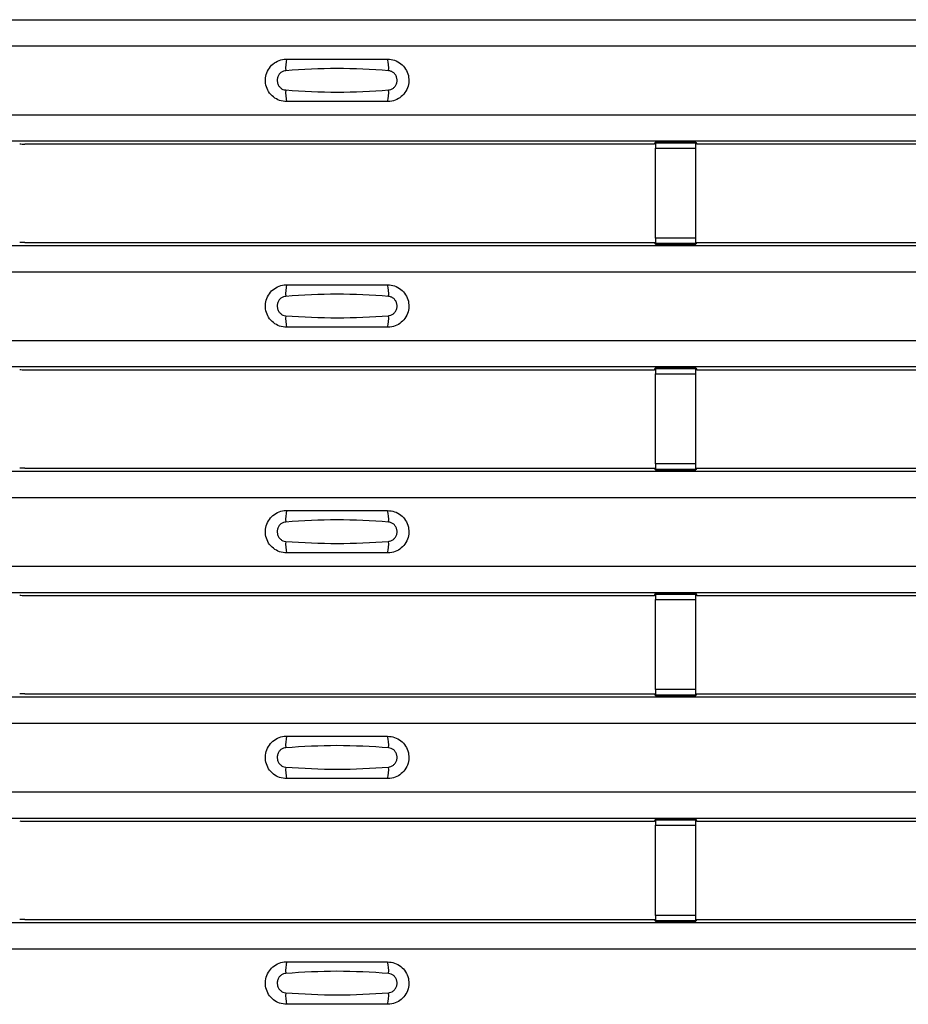
# Model space of a CAD drawing. Units: millimetres. Extents: x 60 to 1890, y 85 to 1098.
# Drawn here: x 235 to 279, y 574 to 623 of the extents above; entities that cross this region are included whole.
import ezdxf

# ---------------------------------------------------------------- set-up
doc = ezdxf.new("R2010")
doc.units = ezdxf.units.MM
doc.layers.add('ARTICLE NUMBER', color=7, linetype='Continuous')

# ---------------------------------------------------------------- blocks, each defined once
blk = doc.blocks.new('1370167_001_Top_view')
for p, q in [((-295, 538.1), (295, 538.1)), ((-295, 538.1), (295, 538.1)), ((-295, 536.8), (295, 536.8)), ((-295, 533.4), (295, 533.4)), ((-295, 532.1), (295, 532.1)), ((-295, 532.1), (295, 532.1)), ((-185.295, 531.95), (-185.25, 532.018)), ((-183.25, 532.043), (-185.25, 532.043)), ((-185.25, 532.043), (-185.25, 532.042)), ((-185.25, 532.042), (-185.25, 531.997)), ((-185.25, 532.042), (-183.25, 532.042)), ((-183.25, 531.997), (-185.25, 531.997)), ((-185.25, 531.997), (-185.25, 531.748)), ((-185.234, 532.043), (-185.225, 532.056)), ((-185.225, 532.056), (-184.925, 532.056)), ((-184.925, 532.055), (-184.933, 532.043)), ((-184.925, 532.056), (-184.925, 532.055)), ((-184.925, 532.056), (-184.925, 532.055)), ((-184.925, 532.055), (-184.925, 532.055)), ((-183.575, 532.056), (-183.275, 532.056)), ((-183.575, 532.055), (-183.575, 532.056)), ((-183.575, 532.055), (-183.575, 532.056)), ((-183.575, 532.055), (-183.575, 532.055)), ((-183.567, 532.043), (-183.575, 532.055)), ((-183.275, 532.056), (-183.266, 532.043)), ((-183.25, 532.042), (-183.25, 532.043)), ((-183.25, 532.042), (-183.25, 531.997)), ((-183.25, 532.018), (-183.205, 531.95)), ((-183.25, 531.748), (-183.25, 531.997)), ((-216.459, 531.95), (-185.295, 531.95)), ((-185.25, 527.286), (-185.25, 531.748)), ((-185.25, 531.748), (-183.25, 531.748)), ((-183.25, 527.286), (-183.25, 531.748)), ((-183.205, 531.95), (-151.795, 531.95)), ((-185.25, 527.286), (-185.25, 527.036)), ((-183.25, 527.286), (-185.25, 527.286)), ((-183.25, 527.036), (-183.25, 527.286)), ((-295, 526.933), (295, 526.933)), ((-295, 526.933), (295, 526.933)), ((-216.459, 527.083), (-185.295, 527.083)), ((-185.25, 527.015), (-185.295, 527.083)), ((-185.25, 527.036), (-183.25, 527.036)), ((-185.25, 526.991), (-185.25, 527.036)), ((-185.25, 526.991), (-185.25, 526.99)), ((-183.25, 526.991), (-185.25, 526.991)), ((-185.25, 526.99), (-183.25, 526.99)), ((-185.225, 526.977), (-185.234, 526.99)), ((-184.925, 526.978), (-185.225, 526.977)), ((-184.925, 526.978), (-184.925, 526.978)), ((-184.925, 526.977), (-184.925, 526.978)), ((-183.575, 526.978), (-183.575, 526.978)), ((-183.275, 526.977), (-183.575, 526.978)), ((-183.575, 526.978), (-183.575, 526.977)), ((-183.266, 526.99), (-183.275, 526.977)), ((-183.205, 527.083), (-183.25, 527.015)), ((-183.25, 526.991), (-183.25, 527.036)), ((-183.25, 526.99), (-183.25, 526.991)), ((-183.205, 527.083), (-151.795, 527.083)), ((-295, 525.633), (295, 525.633)), ((-295, 522.233), (295, 522.233)), ((-295, 520.933), (295, 520.933)), ((-295, 520.933), (295, 520.933)), ((-185.295, 520.783), (-185.25, 520.851)), ((-183.25, 520.876), (-185.25, 520.876)), ((-185.25, 520.876), (-185.25, 520.875)), ((-185.25, 520.875), (-185.25, 520.831)), ((-185.25, 520.875), (-183.25, 520.875)), ((-183.25, 520.831), (-185.25, 520.831)), ((-185.25, 520.831), (-185.25, 520.581)), ((-185.234, 520.876), (-185.225, 520.889)), ((-185.225, 520.889), (-184.925, 520.889)), ((-184.925, 520.888), (-184.933, 520.876)), ((-184.925, 520.889), (-184.925, 520.888)), ((-184.925, 520.889), (-184.925, 520.888)), ((-184.925, 520.888), (-184.925, 520.888)), ((-183.575, 520.889), (-183.275, 520.889)), ((-183.575, 520.888), (-183.575, 520.889)), ((-183.575, 520.888), (-183.575, 520.889)), ((-183.575, 520.888), (-183.575, 520.888)), ((-183.567, 520.876), (-183.575, 520.888)), ((-183.275, 520.889), (-183.266, 520.876)), ((-183.25, 520.875), (-183.25, 520.876)), ((-183.25, 520.875), (-183.25, 520.831)), ((-183.25, 520.851), (-183.205, 520.783)), ((-183.25, 520.581), (-183.25, 520.831)), ((-216.459, 520.783), (-185.295, 520.783)), ((-185.25, 516.119), (-185.25, 520.581)), ((-185.25, 520.581), (-183.25, 520.581)), ((-183.25, 516.119), (-183.25, 520.581)), ((-183.205, 520.783), (-151.795, 520.783)), ((-216.459, 515.917), (-185.295, 515.917)), ((-185.25, 515.848), (-185.295, 515.917)), ((-185.25, 516.119), (-185.25, 515.869)), ((-183.25, 516.119), (-185.25, 516.119)), ((-183.25, 515.869), (-183.25, 516.119)), ((-183.205, 515.917), (-183.25, 515.848)), ((-183.205, 515.917), (-151.795, 515.917)), ((-295, 515.767), (295, 515.767)), ((-295, 515.767), (295, 515.767)), ((-185.25, 515.869), (-183.25, 515.869)), ((-185.25, 515.825), (-185.25, 515.869)), ((-185.25, 515.825), (-185.25, 515.824)), ((-183.25, 515.825), (-185.25, 515.825)), ((-185.25, 515.824), (-183.25, 515.824)), ((-185.225, 515.811), (-185.234, 515.824)), ((-184.925, 515.811), (-185.225, 515.811)), ((-184.925, 515.811), (-184.925, 515.811)), ((-184.925, 515.811), (-184.925, 515.811)), ((-183.575, 515.811), (-183.575, 515.811)), ((-183.275, 515.811), (-183.575, 515.811)), ((-183.575, 515.811), (-183.575, 515.811)), ((-183.266, 515.824), (-183.275, 515.811)), ((-183.25, 515.825), (-183.25, 515.869)), ((-183.25, 515.824), (-183.25, 515.825)), ((-295, 514.467), (295, 514.467)), ((-295, 511.067), (295, 511.067)), ((-295, 509.767), (295, 509.767)), ((-295, 509.766), (295, 509.766)), ((-216.459, 509.617), (-185.295, 509.617)), ((-185.295, 509.617), (-185.25, 509.685)), ((-183.25, 509.709), (-185.25, 509.709)), ((-185.25, 509.709), (-185.25, 509.708)), ((-185.25, 509.708), (-185.25, 509.664)), ((-185.25, 509.708), (-183.25, 509.708)), ((-183.25, 509.664), (-185.25, 509.664)), ((-185.25, 509.664), (-185.25, 509.414)), ((-185.234, 509.709), (-185.225, 509.722)), ((-185.225, 509.722), (-184.925, 509.722)), ((-184.925, 509.721), (-184.933, 509.709)), ((-184.925, 509.722), (-184.925, 509.721)), ((-184.925, 509.722), (-184.925, 509.722)), ((-184.925, 509.722), (-184.925, 509.722)), ((-183.575, 509.722), (-183.275, 509.722)), ((-183.575, 509.722), (-183.575, 509.722)), ((-183.575, 509.721), (-183.575, 509.722)), ((-183.575, 509.722), (-183.575, 509.722)), ((-183.567, 509.709), (-183.575, 509.721)), ((-183.275, 509.722), (-183.266, 509.709)), ((-183.25, 509.708), (-183.25, 509.709)), ((-183.25, 509.708), (-183.25, 509.664)), ((-183.25, 509.685), (-183.205, 509.617)), ((-183.25, 509.414), (-183.25, 509.664)), ((-183.205, 509.617), (-151.795, 509.617)), ((-185.25, 504.952), (-185.25, 509.414)), ((-185.25, 509.414), (-183.25, 509.414)), ((-183.25, 504.952), (-183.25, 509.414)), ((-216.459, 504.75), (-185.295, 504.75)), ((-185.25, 504.682), (-185.295, 504.75)), ((-185.25, 504.952), (-185.25, 504.702)), ((-183.25, 504.952), (-185.25, 504.952)), ((-183.25, 504.702), (-183.25, 504.952)), ((-183.205, 504.75), (-183.25, 504.682)), ((-183.205, 504.75), (-151.795, 504.75)), ((-295, 504.6), (295, 504.6)), ((-295, 504.6), (295, 504.6)), ((-185.25, 504.702), (-183.25, 504.702)), ((-185.25, 504.658), (-185.25, 504.702)), ((-185.25, 504.658), (-185.25, 504.657)), ((-183.25, 504.658), (-185.25, 504.658)), ((-185.25, 504.657), (-183.25, 504.657)), ((-185.225, 504.644), (-185.234, 504.657)), ((-184.925, 504.644), (-185.225, 504.644)), ((-184.925, 504.645), (-184.925, 504.644)), ((-184.925, 504.644), (-184.925, 504.645)), ((-183.575, 504.644), (-183.575, 504.645)), ((-183.575, 504.645), (-183.575, 504.644)), ((-183.275, 504.644), (-183.575, 504.644)), ((-183.266, 504.657), (-183.275, 504.644)), ((-183.25, 504.658), (-183.25, 504.702)), ((-183.25, 504.657), (-183.25, 504.658)), ((-295, 503.3), (295, 503.3)), ((-295, 499.9), (295, 499.9)), ((-295, 498.6), (295, 498.6)), ((-295, 498.6), (295, 498.6)), ((-216.459, 498.45), (-185.295, 498.45)), ((-185.295, 498.45), (-185.25, 498.518)), ((-183.25, 498.543), (-185.25, 498.543)), ((-185.25, 498.543), (-185.25, 498.542)), ((-185.25, 498.542), (-185.25, 498.497)), ((-185.25, 498.542), (-183.25, 498.542)), ((-183.25, 498.497), (-185.25, 498.497)), ((-185.25, 498.497), (-185.25, 498.247)), ((-185.234, 498.543), (-185.225, 498.556)), ((-185.225, 498.556), (-184.925, 498.555)), ((-184.925, 498.555), (-184.933, 498.543)), ((-184.925, 498.556), (-184.925, 498.555)), ((-184.925, 498.555), (-184.925, 498.555)), ((-184.925, 498.555), (-184.925, 498.555)), ((-183.575, 498.555), (-183.275, 498.556)), ((-183.575, 498.555), (-183.575, 498.556)), ((-183.575, 498.555), (-183.575, 498.555)), ((-183.575, 498.555), (-183.575, 498.555)), ((-183.567, 498.543), (-183.575, 498.555)), ((-183.275, 498.556), (-183.266, 498.543)), ((-183.25, 498.542), (-183.25, 498.543)), ((-183.25, 498.542), (-183.25, 498.497)), ((-183.25, 498.518), (-183.205, 498.45)), ((-183.25, 498.247), (-183.25, 498.497)), ((-183.205, 498.45), (-151.795, 498.45)), ((-185.25, 493.785), (-185.25, 498.247)), ((-185.25, 498.247), (-183.25, 498.247)), ((-183.25, 493.785), (-183.25, 498.247)), ((-216.459, 493.583), (-185.295, 493.583)), ((-185.25, 493.515), (-185.295, 493.583)), ((-185.25, 493.785), (-185.25, 493.536)), ((-183.25, 493.785), (-185.25, 493.785)), ((-185.25, 493.536), (-183.25, 493.536)), ((-185.25, 493.491), (-185.25, 493.536)), ((-183.25, 493.536), (-183.25, 493.785)), ((-183.205, 493.583), (-183.25, 493.515)), ((-183.25, 493.491), (-183.25, 493.536)), ((-183.205, 493.583), (-151.795, 493.583)), ((-295, 493.433), (295, 493.433)), ((-295, 493.433), (295, 493.433)), ((-185.25, 493.491), (-185.25, 493.49)), ((-183.25, 493.491), (-185.25, 493.491)), ((-185.25, 493.49), (-183.25, 493.49)), ((-185.225, 493.477), (-185.234, 493.49)), ((-184.925, 493.477), (-185.225, 493.477)), ((-184.925, 493.478), (-184.925, 493.477)), ((-184.925, 493.477), (-184.925, 493.478)), ((-183.575, 493.477), (-183.575, 493.478)), ((-183.575, 493.478), (-183.575, 493.477)), ((-183.275, 493.477), (-183.575, 493.477)), ((-183.266, 493.49), (-183.275, 493.477)), ((-183.25, 493.49), (-183.25, 493.491)), ((-295, 492.133), (295, 492.133))]:
    blk.add_line(p, q)
for centre, radius, start, end in [((-201.603, 535.709), 1.948, 166.9074, 183.8529), ((-200.397, 535.709), 1.948, 356.1468, 13.0936), ((-201.603, 534.491), 1.948, 176.1472, 193.0924), ((-200.397, 534.491), 1.948, 346.9065, 3.8531), ((-216.52, 534.138), 2.189, 265.0418, 271.5909), ((-216.52, 524.895), 2.189, 88.4091, 94.9582), ((-201.603, 524.542), 1.948, 166.9074, 183.8529), ((-200.397, 524.542), 1.948, 356.1468, 13.0936), ((-201.603, 523.324), 1.948, 176.1472, 193.0924), ((-200.397, 523.324), 1.948, 346.9065, 3.8531), ((-216.52, 522.971), 2.189, 265.0418, 271.5909), ((-216.52, 513.728), 2.189, 88.4091, 94.9582), ((-201.603, 513.375), 1.948, 166.9074, 183.8529), ((-200.397, 513.375), 1.948, 356.1468, 13.0936), ((-201.603, 512.158), 1.948, 176.1472, 193.0924), ((-200.397, 512.158), 1.948, 346.9065, 3.8531), ((-216.52, 511.805), 2.189, 265.0418, 271.5909), ((-216.52, 502.562), 2.189, 88.4091, 94.9582), ((-201.603, 502.209), 1.948, 166.9074, 183.8529), ((-200.397, 502.209), 1.948, 356.1468, 13.0936), ((-201.603, 500.991), 1.948, 176.1472, 193.0924), ((-200.397, 500.991), 1.948, 346.9065, 3.8531), ((-216.52, 500.638), 2.189, 265.0418, 271.5909), ((-216.52, 491.395), 2.189, 88.4091, 94.9582), ((-201.603, 491.042), 1.948, 166.9074, 183.8529), ((-200.397, 491.042), 1.948, 356.1468, 13.0936), ((-201.603, 489.824), 1.948, 176.1472, 193.0924), ((-200.397, 489.824), 1.948, 346.9065, 3.8531)]:
    blk.add_arc(centre, radius, start, end)
for points, knots in [([(-203.5, 534.05), (-203.618, 534.061), (-203.853, 534.084), (-204.167, 534.264), (-204.406, 534.53), (-204.543, 534.862), (-204.563, 535.221), (-204.463, 535.566), (-204.255, 535.859), (-203.962, 536.065), (-203.694, 536.143), (-203.538, 536.149), (-203.5, 536.15)], [0, 0, 0, 0, 0.10701, 0.214127, 0.321285, 0.428584, 0.535945, 0.643309, 0.750673, 0.857994, 0.965121, 1, 1, 1, 1]), ([(-203.5, 536.15), (-202.669, 536.15), (-201.002, 536.15), (-199.336, 536.15), (-198.5, 536.15)], [0, 0, 0, 0, 0.4986, 1, 1, 1, 1]), ([(-198.5, 536.15), (-198.382, 536.138), (-198.147, 536.115), (-197.833, 535.935), (-197.594, 535.67), (-197.457, 535.338), (-197.437, 534.979), (-197.537, 534.634), (-197.745, 534.341), (-198.038, 534.135), (-198.306, 534.056), (-198.462, 534.051), (-198.5, 534.05)], [0, 0, 0, 0, 0.10701, 0.214127, 0.321285, 0.428584, 0.535945, 0.643309, 0.750673, 0.857994, 0.965122, 1, 1, 1, 1]), ([(-203.546, 535.578), (-203.561, 535.576), (-203.623, 535.57), (-203.729, 535.53), (-203.846, 535.437), (-203.93, 535.306), (-203.971, 535.153), (-203.962, 534.995), (-203.907, 534.847), (-203.811, 534.729), (-203.687, 534.645), (-203.592, 534.63), (-203.546, 534.622)], [0, 0, 0, 0, 0.032112, 0.133594, 0.239684, 0.349692, 0.462127, 0.575173, 0.686937, 0.79559, 0.90006, 1, 1, 1, 1]), ([(-198.454, 535.578), (-199.305, 535.63), (-201.002, 535.735), (-202.7, 535.63), (-203.546, 535.578)], [0, 0, 0, 0, 0.5014041, 1, 1, 1, 1]), ([(-198.454, 534.622), (-198.439, 534.623), (-198.377, 534.629), (-198.271, 534.669), (-198.154, 534.763), (-198.07, 534.894), (-198.029, 535.046), (-198.038, 535.205), (-198.093, 535.352), (-198.189, 535.471), (-198.313, 535.554), (-198.408, 535.57), (-198.454, 535.578)], [0, 0, 0, 0, 0.032112, 0.133595, 0.239686, 0.349694, 0.462129, 0.575174, 0.686936, 0.79559, 0.90006, 1, 1, 1, 1]), ([(-203.546, 534.622), (-202.695, 534.569), (-200.998, 534.465), (-199.3, 534.57), (-198.454, 534.622)], [0, 0, 0, 0, 0.5014018, 1, 1, 1, 1]), ([(-198.5, 534.05), (-199.331, 534.05), (-200.998, 534.05), (-202.664, 534.05), (-203.5, 534.05)], [0, 0, 0, 0, 0.4986, 1, 1, 1, 1]), ([(-203.5, 522.883), (-203.618, 522.895), (-203.853, 522.918), (-204.167, 523.098), (-204.406, 523.363), (-204.543, 523.695), (-204.563, 524.054), (-204.463, 524.399), (-204.255, 524.692), (-203.962, 524.898), (-203.694, 524.977), (-203.538, 524.982), (-203.5, 524.983)], [0, 0, 0, 0, 0.10701, 0.214127, 0.321285, 0.428584, 0.535945, 0.643309, 0.750673, 0.857994, 0.965121, 1, 1, 1, 1]), ([(-203.5, 524.983), (-202.669, 524.983), (-201.002, 524.983), (-199.336, 524.983), (-198.5, 524.983)], [0, 0, 0, 0, 0.4986, 1, 1, 1, 1]), ([(-198.5, 524.983), (-198.382, 524.972), (-198.147, 524.949), (-197.833, 524.769), (-197.594, 524.503), (-197.457, 524.171), (-197.437, 523.812), (-197.537, 523.467), (-197.745, 523.174), (-198.038, 522.968), (-198.306, 522.89), (-198.462, 522.884), (-198.5, 522.883)], [0, 0, 0, 0, 0.10701, 0.214127, 0.321285, 0.428584, 0.535945, 0.643309, 0.750673, 0.857994, 0.965122, 1, 1, 1, 1]), ([(-203.546, 524.411), (-203.561, 524.41), (-203.623, 524.404), (-203.729, 524.364), (-203.846, 524.27), (-203.93, 524.14), (-203.971, 523.987), (-203.962, 523.828), (-203.907, 523.681), (-203.811, 523.562), (-203.687, 523.479), (-203.592, 523.463), (-203.546, 523.455)], [0, 0, 0, 0, 0.032112, 0.133594, 0.239684, 0.349692, 0.462127, 0.575173, 0.686937, 0.79559, 0.90006, 1, 1, 1, 1]), ([(-198.454, 524.411), (-199.305, 524.464), (-201.002, 524.569), (-202.7, 524.463), (-203.546, 524.411)], [0, 0, 0, 0, 0.5014041, 1, 1, 1, 1]), ([(-198.454, 523.455), (-198.439, 523.457), (-198.377, 523.463), (-198.271, 523.503), (-198.154, 523.597), (-198.07, 523.727), (-198.029, 523.88), (-198.038, 524.038), (-198.093, 524.186), (-198.189, 524.304), (-198.313, 524.388), (-198.408, 524.403), (-198.454, 524.411)], [0, 0, 0, 0, 0.032112, 0.133595, 0.239686, 0.349694, 0.462129, 0.575174, 0.686936, 0.79559, 0.90006, 1, 1, 1, 1]), ([(-203.546, 523.455), (-202.695, 523.403), (-200.998, 523.298), (-199.3, 523.403), (-198.454, 523.455)], [0, 0, 0, 0, 0.5014018, 1, 1, 1, 1]), ([(-198.5, 522.883), (-199.331, 522.883), (-200.998, 522.883), (-202.664, 522.883), (-203.5, 522.883)], [0, 0, 0, 0, 0.4986, 1, 1, 1, 1]), ([(-203.5, 511.717), (-203.618, 511.728), (-203.853, 511.751), (-204.167, 511.931), (-204.406, 512.197), (-204.543, 512.529), (-204.563, 512.887), (-204.463, 513.232), (-204.255, 513.525), (-203.962, 513.731), (-203.694, 513.81), (-203.538, 513.815), (-203.5, 513.817)], [0, 0, 0, 0, 0.10701, 0.214127, 0.321285, 0.428584, 0.535945, 0.643309, 0.750673, 0.857994, 0.965121, 1, 1, 1, 1]), ([(-203.5, 513.817), (-202.669, 513.817), (-201.002, 513.817), (-199.336, 513.817), (-198.5, 513.817)], [0, 0, 0, 0, 0.4986, 1, 1, 1, 1]), ([(-198.5, 513.817), (-198.382, 513.805), (-198.147, 513.782), (-197.833, 513.602), (-197.594, 513.336), (-197.457, 513.004), (-197.437, 512.646), (-197.537, 512.301), (-197.745, 512.008), (-198.038, 511.802), (-198.306, 511.723), (-198.462, 511.718), (-198.5, 511.717)], [0, 0, 0, 0, 0.10701, 0.214127, 0.321285, 0.428584, 0.535945, 0.643309, 0.750673, 0.857994, 0.965122, 1, 1, 1, 1]), ([(-203.546, 513.244), (-203.561, 513.243), (-203.623, 513.237), (-203.729, 513.197), (-203.846, 513.103), (-203.93, 512.973), (-203.971, 512.82), (-203.962, 512.661), (-203.907, 512.514), (-203.811, 512.395), (-203.687, 512.312), (-203.592, 512.296), (-203.546, 512.289)], [0, 0, 0, 0, 0.032112, 0.133594, 0.239684, 0.349692, 0.462127, 0.575173, 0.686937, 0.79559, 0.90006, 1, 1, 1, 1]), ([(-198.454, 513.244), (-199.305, 513.297), (-201.002, 513.402), (-202.7, 513.297), (-203.546, 513.244)], [0, 0, 0, 0, 0.5014041, 1, 1, 1, 1]), ([(-198.454, 512.289), (-198.439, 512.29), (-198.377, 512.296), (-198.271, 512.336), (-198.154, 512.43), (-198.07, 512.56), (-198.029, 512.713), (-198.038, 512.872), (-198.093, 513.019), (-198.189, 513.138), (-198.313, 513.221), (-198.408, 513.237), (-198.454, 513.244)], [0, 0, 0, 0, 0.032112, 0.133595, 0.239686, 0.349694, 0.462129, 0.575174, 0.686936, 0.79559, 0.90006, 1, 1, 1, 1]), ([(-203.546, 512.289), (-202.695, 512.236), (-200.998, 512.131), (-199.3, 512.236), (-198.454, 512.289)], [0, 0, 0, 0, 0.5014018, 1, 1, 1, 1]), ([(-198.5, 511.717), (-199.331, 511.717), (-200.998, 511.717), (-202.664, 511.717), (-203.5, 511.717)], [0, 0, 0, 0, 0.4986, 1, 1, 1, 1]), ([(-203.5, 500.55), (-203.618, 500.561), (-203.853, 500.584), (-204.167, 500.764), (-204.406, 501.03), (-204.543, 501.362), (-204.563, 501.721), (-204.463, 502.066), (-204.255, 502.359), (-203.962, 502.565), (-203.694, 502.643), (-203.538, 502.649), (-203.5, 502.65)], [0, 0, 0, 0, 0.10701, 0.214127, 0.321285, 0.428584, 0.535945, 0.643309, 0.750673, 0.857994, 0.965121, 1, 1, 1, 1]), ([(-203.5, 502.65), (-202.669, 502.65), (-201.002, 502.65), (-199.336, 502.65), (-198.5, 502.65)], [0, 0, 0, 0, 0.4986, 1, 1, 1, 1]), ([(-198.5, 502.65), (-198.382, 502.638), (-198.147, 502.615), (-197.833, 502.435), (-197.594, 502.17), (-197.457, 501.838), (-197.437, 501.479), (-197.537, 501.134), (-197.745, 500.841), (-198.038, 500.635), (-198.306, 500.556), (-198.462, 500.551), (-198.5, 500.55)], [0, 0, 0, 0, 0.10701, 0.214127, 0.321285, 0.428584, 0.535945, 0.643309, 0.750673, 0.857994, 0.965122, 1, 1, 1, 1]), ([(-203.546, 502.078), (-203.561, 502.076), (-203.623, 502.07), (-203.729, 502.03), (-203.846, 501.936), (-203.93, 501.806), (-203.971, 501.653), (-203.962, 501.495), (-203.907, 501.347), (-203.811, 501.229), (-203.687, 501.145), (-203.592, 501.13), (-203.546, 501.122)], [0, 0, 0, 0, 0.032112, 0.133594, 0.239684, 0.349692, 0.462127, 0.575173, 0.686937, 0.79559, 0.90006, 1, 1, 1, 1]), ([(-198.454, 502.078), (-199.305, 502.13), (-201.002, 502.235), (-202.7, 502.13), (-203.546, 502.078)], [0, 0, 0, 0, 0.5014041, 1, 1, 1, 1]), ([(-198.454, 501.122), (-198.439, 501.123), (-198.377, 501.129), (-198.271, 501.169), (-198.154, 501.263), (-198.07, 501.393), (-198.029, 501.546), (-198.038, 501.705), (-198.093, 501.852), (-198.189, 501.971), (-198.313, 502.054), (-198.408, 502.07), (-198.454, 502.078)], [0, 0, 0, 0, 0.032112, 0.133595, 0.239686, 0.349694, 0.462129, 0.575174, 0.686936, 0.79559, 0.90006, 1, 1, 1, 1]), ([(-203.546, 501.122), (-202.695, 501.069), (-200.998, 500.964), (-199.3, 501.07), (-198.454, 501.122)], [0, 0, 0, 0, 0.5014018, 1, 1, 1, 1]), ([(-198.5, 500.55), (-199.331, 500.55), (-200.998, 500.55), (-202.664, 500.55), (-203.5, 500.55)], [0, 0, 0, 0, 0.4986, 1, 1, 1, 1]), ([(-203.5, 489.383), (-203.618, 489.395), (-203.853, 489.418), (-204.167, 489.598), (-204.406, 489.863), (-204.543, 490.195), (-204.563, 490.554), (-204.463, 490.899), (-204.255, 491.192), (-203.962, 491.398), (-203.694, 491.477), (-203.538, 491.482), (-203.5, 491.483)], [0, 0, 0, 0, 0.10701, 0.214127, 0.321285, 0.428584, 0.535945, 0.643309, 0.750673, 0.857994, 0.965121, 1, 1, 1, 1]), ([(-203.5, 491.483), (-202.669, 491.483), (-201.002, 491.483), (-199.336, 491.483), (-198.5, 491.483)], [0, 0, 0, 0, 0.4986, 1, 1, 1, 1]), ([(-198.5, 491.483), (-198.382, 491.472), (-198.147, 491.449), (-197.833, 491.269), (-197.594, 491.003), (-197.457, 490.671), (-197.437, 490.312), (-197.537, 489.967), (-197.745, 489.674), (-198.038, 489.468), (-198.306, 489.39), (-198.462, 489.384), (-198.5, 489.383)], [0, 0, 0, 0, 0.10701, 0.214127, 0.321285, 0.428584, 0.535945, 0.643309, 0.750673, 0.857994, 0.965122, 1, 1, 1, 1]), ([(-203.546, 490.911), (-203.561, 490.91), (-203.623, 490.904), (-203.729, 490.864), (-203.846, 490.77), (-203.93, 490.639), (-203.971, 490.487), (-203.962, 490.328), (-203.907, 490.181), (-203.811, 490.062), (-203.687, 489.979), (-203.592, 489.963), (-203.546, 489.955)], [0, 0, 0, 0, 0.032112, 0.133594, 0.239684, 0.349692, 0.462127, 0.575173, 0.686937, 0.79559, 0.90006, 1, 1, 1, 1]), ([(-198.454, 490.911), (-199.305, 490.964), (-201.002, 491.068), (-202.7, 490.963), (-203.546, 490.911)], [0, 0, 0, 0, 0.5014041, 1, 1, 1, 1]), ([(-198.454, 489.955), (-198.439, 489.957), (-198.377, 489.963), (-198.271, 490.003), (-198.154, 490.096), (-198.07, 490.227), (-198.029, 490.38), (-198.038, 490.538), (-198.093, 490.686), (-198.189, 490.804), (-198.313, 490.888), (-198.408, 490.903), (-198.454, 490.911)], [0, 0, 0, 0, 0.032112, 0.133595, 0.239686, 0.349694, 0.462129, 0.575174, 0.686936, 0.79559, 0.90006, 1, 1, 1, 1]), ([(-203.546, 489.955), (-202.695, 489.903), (-200.998, 489.798), (-199.3, 489.903), (-198.454, 489.955)], [0, 0, 0, 0, 0.5014018, 1, 1, 1, 1]), ([(-198.5, 489.383), (-199.331, 489.383), (-200.998, 489.383), (-202.664, 489.383), (-203.5, 489.383)], [0, 0, 0, 0, 0.4986, 1, 1, 1, 1])]:
    blk.add_open_spline(points, degree=3, knots=knots)

msp = doc.modelspace()

# ---------------------------------------------------------------- block references
at = {"layer": 'ARTICLE NUMBER'}
msp.add_blockref('1370167_001_Top_view', (451.635, 84.808), dxfattribs=at)

doc.saveas('drawing.dxf')
